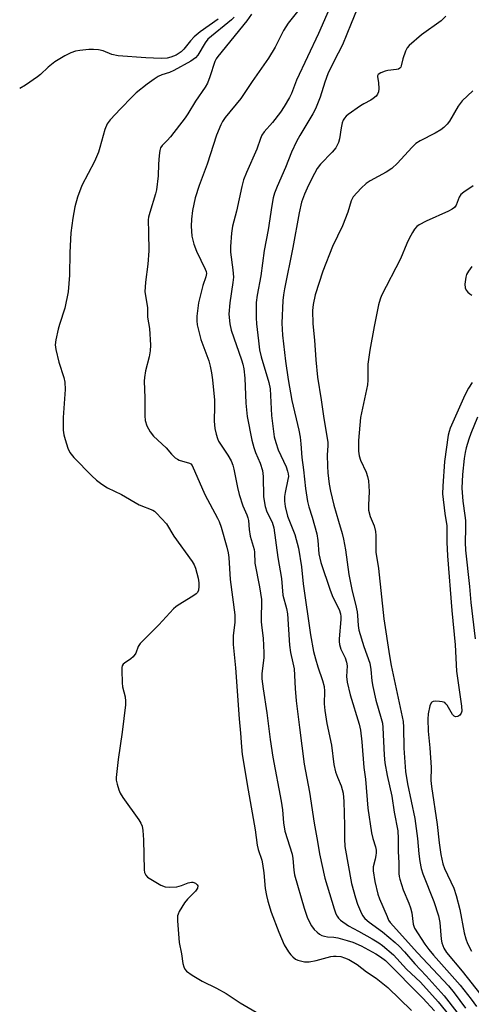
# Model space of a CAD drawing. Units: inches. Extents: x 1291762 to 1297762, y 513450 to 517451.
# Drawn here: x 1291763 to 1291897, y 516569 to 516863 of the extents above; entities that cross this region are included whole.
import ezdxf

# ---------------------------------------------------------------- set-up
doc = ezdxf.new("R2010")
doc.units = ezdxf.units.IN
doc.header["$MEASUREMENT"] = 0
doc.layers.add('Undefined', color=1, linetype='Continuous')

msp = doc.modelspace()

# ---------------------------------------------------------------- linework, layer by layer
at = {"layer": 'Undefined', "elevation": 372}
msp.add_lwpolyline([(1291826.65, 516864.04), (1291825.82, 516863.24), (1291818.77, 516857.43), (1291817.96, 516856.37), (1291815.72, 516852.69), (1291815.04, 516851.86), (1291813.68, 516850.9), (1291808.59, 516848.11), (1291807.27, 516847.53), (1291805.02, 516846.77), (1291803.95, 516846.3), (1291802.73, 516845.54), (1291800.62, 516844.04), (1291797.39, 516841.45), (1291796.13, 516840.27), (1291792.63, 516836.7), (1291789.54, 516833.33), (1291788.66, 516832.15), (1291787.96, 516830.46), (1291786.52, 516825.08), (1291786.07, 516823.68), (1291784.85, 516820.96), (1291781.11, 516813.72), (1291779.84, 516810.28), (1291779.06, 516807.32), (1291778.44, 516803.95), (1291777.85, 516799.6), (1291777.49, 516793.77), (1291777.43, 516786.92), (1291777.04, 516781.98), (1291776.03, 516777.05), (1291774.46, 516772.21), (1291774.07, 516770.77), (1291773.36, 516767.58), (1291773.19, 516766.13), (1291773.39, 516764.7), (1291774.28, 516761), (1291775.73, 516756.35), (1291776.03, 516754.99), (1291776.16, 516752.76), (1291775.51, 516744.42), (1291775.58, 516740.66), (1291775.75, 516739.24), (1291776.12, 516737.8), (1291776.92, 516735.23), (1291777.51, 516733.99), (1291778.71, 516732.52), (1291784.12, 516726.99), (1291785.54, 516725.66), (1291787.13, 516724.46), (1291788.8, 516723.41), (1291793.01, 516721.41), (1291798.27, 516718.32), (1291802.31, 516716.74), (1291802.79, 516716.43), (1291803.44, 516715.86), (1291806.4, 516712.63), (1291808.59, 516708.98), (1291814.08, 516701.38), (1291814.62, 516700.41), (1291815.03, 516699.43), (1291815.83, 516696.4), (1291816.07, 516695.04), (1291816.1, 516693.92), (1291815.96, 516692.83), (1291815.62, 516692.12), (1291815.23, 516691.72), (1291814.29, 516691.02), (1291809.85, 516688.31), (1291809.17, 516687.82), (1291808.52, 516687.24), (1291804.09, 516682.51), (1291798.57, 516676.88), (1291797.96, 516675.95), (1291797.2, 516674), (1291796.44, 516672.91), (1291795.79, 516672.35), (1291793.85, 516671.05), (1291793.46, 516670.68), (1291793.21, 516670.24), (1291793.09, 516669.73), (1291793.04, 516668.89), (1291793.15, 516665.1), (1291793.31, 516663.97), (1291794.07, 516660.99), (1291794.18, 516659.66), (1291794.17, 516658.57), (1291793.15, 516650.37), (1291791.96, 516642.21), (1291791.37, 516636.89), (1291791.41, 516636.02), (1291791.64, 516634.88), (1291792.14, 516633.21), (1291792.59, 516632.14), (1291793.38, 516630.91), (1291798.17, 516624.16), (1291798.72, 516623.25), (1291799.09, 516622.34), (1291799.34, 516621.03), (1291799.57, 516618.25), (1291799.71, 516609.3), (1291799.85, 516608.45), (1291800.2, 516607.71), (1291800.76, 516607.11), (1291801.69, 516606.47), (1291804.7, 516604.71), (1291805.99, 516604.15), (1291807.44, 516604.04), (1291809.52, 516604.21), (1291810.93, 516604.6), (1291812.92, 516605.42), (1291813.83, 516605.6), (1291814.31, 516605.54), (1291815.02, 516605.25), (1291815.58, 516604.81), (1291815.78, 516604.45), (1291815.67, 516603.8), (1291815.08, 516602.88), (1291812.69, 516600.55), (1291811.76, 516599.4), (1291810.2, 516596.86), (1291809.84, 516596.07), (1291809.71, 516595.52), (1291809.69, 516594.07), (1291810.21, 516587.55), (1291810.9, 516584.16), (1291811.27, 516581.33), (1291811.56, 516580.3), (1291811.91, 516579.63), (1291812.39, 516579.02), (1291814.05, 516577.84), (1291817.08, 516576.01), (1291821.38, 516573.9), (1291824.2, 516572.31), (1291828.43, 516569.56), (1291834.35, 516566.03)], dxfattribs=at)
at = {"layer": 'Undefined'}
for points in [[(1291848.07, 516868.83, 368), (1291842.71, 516862.21, 368), (1291841.39, 516860.07, 368), (1291838.87, 516855.06, 368), (1291836.91, 516851.78, 368), (1291831.95, 516844.86, 368), (1291828.57, 516839.78, 368), (1291823.97, 516834.02, 368), (1291823.17, 516832.84, 368), (1291822.62, 516831.86, 368), (1291821.34, 516828.79, 368), (1291818.6, 516820.14, 368), (1291816.21, 516813.75, 368), (1291814.95, 516810.07, 368), (1291814.12, 516806.3, 368), (1291813.86, 516803.68, 368), (1291813.76, 516801.63, 368), (1291813.96, 516798.65, 368), (1291814.54, 516796.2, 368), (1291815.41, 516794.15, 368), (1291818, 516788.75, 368), (1291818.25, 516788, 368), (1291818.32, 516787.47, 368), (1291818.2, 516786.43, 368), (1291817.23, 516783.9, 368), (1291815.98, 516778.68, 368), (1291815.44, 516774.73, 368), (1291815.44, 516773.29, 368), (1291815.57, 516772.13, 368), (1291816.67, 516767.7, 368), (1291819, 516761.37, 368), (1291819.43, 516759.72, 368), (1291819.81, 516757.74, 368), (1291820.1, 516755.71, 368), (1291820.75, 516749.56, 368), (1291820.78, 516747.8, 368), (1291820.62, 516743.29, 368), (1291820.88, 516741.1, 368), (1291821.21, 516739.47, 368), (1291821.61, 516738.14, 368), (1291821.96, 516737.38, 368), (1291824.74, 516733.14, 368), (1291825.67, 516731.45, 368), (1291826.22, 516730.15, 368), (1291826.51, 516728.99, 368), (1291827.63, 516723.46, 368), (1291828.14, 516721.45, 368), (1291829.23, 516718.02, 368), (1291830.4, 516715.33, 368), (1291830.73, 516714.4, 368), (1291830.89, 516713.6, 368), (1291831.14, 516710.98, 368), (1291831.44, 516708.96, 368), (1291832.54, 516705, 368), (1291832.64, 516704.2, 368), (1291832.81, 516700.92, 368), (1291834.19, 516693.86, 368), (1291834.75, 516690.09, 368), (1291834.82, 516688.42, 368), (1291834.68, 516685.35, 368), (1291834.72, 516683.32, 368), (1291834.84, 516681.57, 368), (1291835.27, 516678.5, 368), (1291835.51, 516674.06, 368), (1291835.44, 516672.6, 368), (1291834.88, 516667.95, 368), (1291834.87, 516666.38, 368), (1291835.24, 516663.35, 368), (1291836.39, 516656.13, 368), (1291837.34, 516648.21, 368), (1291838.17, 516642.9, 368), (1291840.66, 516629.74, 368), (1291841.03, 516627.22, 368), (1291841.37, 516623.31, 368), (1291841.74, 516620.8, 368), (1291843.89, 516613.99, 368), (1291844.13, 516612.65, 368), (1291844.42, 516609.12, 368), (1291844.62, 516607.74, 368), (1291847.48, 516597.85, 368), (1291848.56, 516594.82, 368), (1291849.7, 516592.58, 368), (1291850.54, 516591.44, 368), (1291851.38, 516590.61, 368), (1291852.07, 516590.07, 368), (1291852.83, 516589.67, 368), (1291853.64, 516589.4, 368), (1291854.47, 516589.25, 368), (1291856.42, 516589.11, 368), (1291857.57, 516588.91, 368), (1291860.41, 516588.19, 368), (1291862.08, 516587.62, 368), (1291864.5, 516586.54, 368), (1291868.95, 516584.18, 368), (1291870.35, 516583.31, 368), (1291871.8, 516582.15, 368), (1291883, 516570.97, 368), (1291886.49, 516567.18, 368)], [(1291831.83, 516864.92, 370), (1291830.4, 516862.9, 370), (1291821.74, 516852.27, 370), (1291821.23, 516851.56, 370), (1291820.85, 516850.84, 370), (1291819.37, 516846.18, 370), (1291818.64, 516844.34, 370), (1291818, 516843.09, 370), (1291815.03, 516838.95, 370), (1291812.8, 516835.19, 370), (1291811.99, 516833.97, 370), (1291807.56, 516828.29, 370), (1291806.58, 516827.17, 370), (1291805.14, 516825.74, 370), (1291804.66, 516824.99, 370), (1291804.43, 516824.18, 370), (1291804.24, 516822.74, 370), (1291804.03, 516820.11, 370), (1291803.96, 516816.66, 370), (1291803.43, 516812.4, 370), (1291803.16, 516811.28, 370), (1291801.4, 516805.7, 370), (1291801.06, 516804.3, 370), (1291800.97, 516803.45, 370), (1291800.99, 516799.71, 370), (1291801.17, 516794.26, 370), (1291800.8, 516790.19, 370), (1291800.1, 516784.87, 370), (1291799.97, 516781.96, 370), (1291800.09, 516780.83, 370), (1291800.75, 516777.15, 370), (1291800.77, 516774.41, 370), (1291801.31, 516771.03, 370), (1291801.67, 516766.07, 370), (1291801.53, 516764.32, 370), (1291801.27, 516762.58, 370), (1291800.11, 516758.36, 370), (1291799.79, 516756.41, 370), (1291799.75, 516755.25, 370), (1291799.94, 516750.29, 370), (1291799.9, 516744.94, 370), (1291800.06, 516743.54, 370), (1291800.49, 516741.97, 370), (1291801.51, 516740.19, 370), (1291802.57, 516738.85, 370), (1291806.28, 516735.4, 370), (1291807.87, 516733.49, 370), (1291809.04, 516732.37, 370), (1291809.7, 516731.93, 370), (1291810.22, 516731.7, 370), (1291813.23, 516730.82, 370), (1291813.68, 516730.54, 370), (1291814.08, 516730.07, 370), (1291817.85, 516721.39, 370), (1291821.67, 516714.38, 370), (1291822.17, 516713.34, 370), (1291822.75, 516711.65, 370), (1291824.42, 516705.69, 370), (1291824.82, 516704.03, 370), (1291825.04, 516702.59, 370), (1291825.46, 516695.98, 370), (1291826.84, 516685.43, 370), (1291826.81, 516683.28, 370), (1291826.29, 516679.21, 370), (1291826.28, 516676.58, 370), (1291826.99, 516669.58, 370), (1291828.11, 516654.36, 370), (1291828.53, 516650.14, 370), (1291828.79, 516645.98, 370), (1291829.05, 516643.68, 370), (1291830.8, 516633.06, 370), (1291832.9, 516621.24, 370), (1291833.51, 516616.59, 370), (1291833.82, 516615.3, 370), (1291834.86, 516612.16, 370), (1291835.12, 516611.03, 370), (1291835.46, 516608.37, 370), (1291835.89, 516603.74, 370), (1291836.25, 516601.58, 370), (1291836.65, 516599.95, 370), (1291837.7, 516596.62, 370), (1291839.99, 516590.61, 370), (1291841.59, 516586.9, 370), (1291842.86, 516584.76, 370), (1291843.52, 516583.86, 370), (1291844.09, 516583.27, 370), (1291844.95, 516582.61, 370), (1291845.67, 516582.24, 370), (1291847.62, 516581.81, 370), (1291849.06, 516581.76, 370), (1291851.1, 516582.18, 370), (1291855.5, 516583.38, 370), (1291856.32, 516583.49, 370), (1291857.13, 516583.5, 370), (1291858.47, 516583.34, 370), (1291859.56, 516583.02, 370), (1291860.87, 516582.46, 370), (1291862.37, 516581.6, 370), (1291863.32, 516580.95, 370), (1291866.15, 516578.79, 370), (1291869.02, 516576.9, 370), (1291872.49, 516574.12, 370), (1291879.62, 516567.21, 370)], [(1291854.99, 516866.39, 366), (1291851.85, 516859.13, 366), (1291845.28, 516845.23, 366), (1291843.72, 516841.28, 366), (1291843.15, 516840.06, 366), (1291841.52, 516837.34, 366), (1291840.41, 516835.64, 366), (1291838.07, 516832.59, 366), (1291835.62, 516829.81, 366), (1291834.92, 516828.77, 366), (1291834.5, 516827.78, 366), (1291833.36, 516824.55, 366), (1291830.3, 516817.59, 366), (1291829.44, 516815.4, 366), (1291828.89, 516813.48, 366), (1291827.31, 516806.06, 366), (1291826.16, 516801.59, 366), (1291825.8, 516799.55, 366), (1291825.55, 516795.51, 366), (1291825.53, 516793.78, 366), (1291826.26, 516788.56, 366), (1291826.37, 516786.34, 366), (1291826.24, 516784.81, 366), (1291825.31, 516778.71, 366), (1291825.07, 516775.27, 366), (1291825.34, 516772.46, 366), (1291825.68, 516770.54, 366), (1291828.78, 516761.69, 366), (1291829.2, 516760.33, 366), (1291829.51, 516758.95, 366), (1291829.81, 516756.2, 366), (1291830.08, 516748.66, 366), (1291830.45, 516744.68, 366), (1291831.91, 516737.64, 366), (1291832.45, 516735.48, 366), (1291832.96, 516733.92, 366), (1291834.38, 516730.76, 366), (1291835.05, 516728.59, 366), (1291835.27, 516726.76, 366), (1291835.42, 516720.67, 366), (1291835.85, 516717.81, 366), (1291836.35, 516716.26, 366), (1291837.97, 516713.12, 366), (1291838.42, 516711.48, 366), (1291839.7, 516702.59, 366), (1291840.75, 516696.34, 366), (1291841.13, 516691.37, 366), (1291842.22, 516687.39, 366), (1291842.52, 516685.77, 366), (1291843.16, 516676.36, 366), (1291843.49, 516674.21, 366), (1291844.18, 516671.16, 366), (1291844.49, 516669.28, 366), (1291844.81, 516663.49, 366), (1291845.11, 516659.75, 366), (1291846.08, 516651.75, 366), (1291847.57, 516640.86, 366), (1291849.13, 516632.52, 366), (1291850.5, 516623.24, 366), (1291851.5, 516617.71, 366), (1291852.08, 516614.03, 366), (1291853.74, 516606.76, 366), (1291856.51, 516597.58, 366), (1291857, 516596.17, 366), (1291857.34, 516595.47, 366), (1291857.75, 516594.86, 366), (1291858.39, 516594.2, 366), (1291860.78, 516592.53, 366), (1291863.75, 516590.99, 366), (1291867.81, 516588.66, 366), (1291869.81, 516587.45, 366), (1291870.97, 516586.62, 366), (1291874.24, 516583.89, 366), (1291878.1, 516579.63, 366), (1291882.25, 516575.75, 366), (1291887.59, 516569.79, 366), (1291890.99, 516565.56, 366)], [(1291863.2, 516865.99, 364), (1291861.53, 516862.16, 364), (1291858.94, 516855.81, 364), (1291856.35, 516850.77, 364), (1291854.63, 516847.14, 364), (1291853.67, 516844.58, 364), (1291852.29, 516840.15, 364), (1291850.89, 516836.63, 364), (1291850.08, 516835.12, 364), (1291846.18, 516828.65, 364), (1291845.24, 516826.85, 364), (1291843.78, 516823.7, 364), (1291841.97, 516819.12, 364), (1291839.47, 516813.48, 364), (1291838.69, 516811.42, 364), (1291838.3, 516810.08, 364), (1291837.84, 516807.81, 364), (1291836.75, 516800.53, 364), (1291835.53, 516794.32, 364), (1291834.55, 516786.76, 364), (1291833.5, 516781.01, 364), (1291833.23, 516778.75, 364), (1291833.16, 516777.05, 364), (1291833.18, 516774.2, 364), (1291833.29, 516772.38, 364), (1291833.84, 516767.37, 364), (1291834.21, 516764.65, 364), (1291834.67, 516762.56, 364), (1291836.94, 516754.86, 364), (1291837.35, 516752.98, 364), (1291837.75, 516744.98, 364), (1291838.6, 516738.64, 364), (1291839.04, 516736.95, 364), (1291839.77, 516734.75, 364), (1291842.1, 516729.68, 364), (1291842.57, 516728.42, 364), (1291842.76, 516727.63, 364), (1291842.8, 516726.75, 364), (1291842.69, 516725.88, 364), (1291841.86, 516721.97, 364), (1291841.69, 516720.86, 364), (1291841.68, 516719.44, 364), (1291841.88, 516717.79, 364), (1291842.52, 516714.95, 364), (1291844.71, 516709.43, 364), (1291845.8, 516705.42, 364), (1291846.72, 516699.78, 364), (1291847.19, 516694.7, 364), (1291849.39, 516679.44, 364), (1291850.34, 516674.5, 364), (1291850.86, 516672.3, 364), (1291851.57, 516669.92, 364), (1291853.04, 516665.82, 364), (1291853.47, 516664.09, 364), (1291853.59, 516662.66, 364), (1291853.48, 516658.89, 364), (1291853.66, 516656.83, 364), (1291854.31, 516652.96, 364), (1291855.64, 516646.5, 364), (1291856.4, 516640.73, 364), (1291856.93, 516638.54, 364), (1291857.51, 516636.95, 364), (1291858.61, 516634.35, 364), (1291859.2, 516632.16, 364), (1291859.41, 516629.73, 364), (1291859.56, 516622.55, 364), (1291859.53, 516618.53, 364), (1291859.71, 516616.23, 364), (1291861.68, 516605.19, 364), (1291862.86, 516600.95, 364), (1291863.48, 516599, 364), (1291864.31, 516596.91, 364), (1291864.95, 516595.66, 364), (1291865.63, 516594.75, 364), (1291866.9, 516593.6, 364), (1291870.91, 516590.71, 364), (1291874.66, 516587.6, 364), (1291875.94, 516586.45, 364), (1291877.53, 516584.79, 364), (1291880.54, 516581.17, 364), (1291883.97, 516577.61, 364), (1291889.39, 516571.66, 364), (1291893.15, 516566.73, 364)], [(1291889.81, 516864.3, 362), (1291888.41, 516862.97, 362), (1291882.54, 516858.79, 362), (1291878.84, 516855.53, 362), (1291878.3, 516854.88, 362), (1291877.79, 516853.85, 362), (1291877.03, 516851.61, 362), (1291876.54, 516849.52, 362), (1291876.35, 516849.11, 362), (1291876.09, 516848.78, 362), (1291875.66, 516848.53, 362), (1291875.14, 516848.38, 362), (1291872.53, 516848.06, 362), (1291871.68, 516847.89, 362), (1291870.41, 516847.42, 362), (1291869.61, 516846.89, 362), (1291869.42, 516846.56, 362), (1291869.38, 516846.19, 362), (1291869.73, 516844.53, 362), (1291869.81, 516842.58, 362), (1291869.73, 516841.77, 362), (1291869.47, 516841.05, 362), (1291868.98, 516840.42, 362), (1291868.15, 516839.7, 362), (1291867.43, 516839.25, 362), (1291865.35, 516838.19, 362), (1291864.39, 516837.59, 362), (1291860.68, 516834.97, 362), (1291860.04, 516834.44, 362), (1291859.53, 516833.87, 362), (1291859.19, 516833.24, 362), (1291858.92, 516832.42, 362), (1291858.6, 516830.99, 362), (1291858.07, 516827.69, 362), (1291857.74, 516826.56, 362), (1291857.4, 516825.75, 362), (1291856.94, 516825.04, 362), (1291855.85, 516823.69, 362), (1291852.42, 516820.08, 362), (1291851.44, 516818.78, 362), (1291850.59, 516817.31, 362), (1291848.77, 516813.8, 362), (1291847.63, 516811.2, 362), (1291846.77, 516808.72, 362), (1291846.02, 516805.55, 362), (1291844.1, 516795.22, 362), (1291841.6, 516782.83, 362), (1291841.32, 516781.08, 362), (1291841.17, 516779.39, 362), (1291840.9, 516772.56, 362), (1291841.01, 516769.05, 362), (1291841.91, 516761.28, 362), (1291842.77, 516755.82, 362), (1291843.88, 516749.48, 362), (1291845.89, 516740.64, 362), (1291846.28, 516738.55, 362), (1291846.52, 516736.57, 362), (1291846.79, 516732.52, 362), (1291847.35, 516728.77, 362), (1291847.93, 516723.17, 362), (1291848.52, 516719.37, 362), (1291848.92, 516717.69, 362), (1291849.96, 516714.63, 362), (1291851.32, 516709.65, 362), (1291851.59, 516707.71, 362), (1291851.9, 516703.73, 362), (1291852.47, 516701.06, 362), (1291855.25, 516692.81, 362), (1291856.1, 516690.77, 362), (1291857.96, 516687.06, 362), (1291858.4, 516685.74, 362), (1291858.51, 516684.92, 362), (1291858.51, 516684.08, 362), (1291858, 516678.31, 362), (1291857.99, 516677.45, 362), (1291858.1, 516676.59, 362), (1291858.48, 516675.2, 362), (1291859.78, 516672.6, 362), (1291860.21, 516671.35, 362), (1291860.32, 516670.27, 362), (1291860.16, 516667.07, 362), (1291860.41, 516665.33, 362), (1291861.3, 516661.58, 362), (1291863.96, 516652.78, 362), (1291864.39, 516651, 362), (1291864.77, 516647.55, 362), (1291865.39, 516639.88, 362), (1291865.88, 516636.34, 362), (1291866.52, 516627.69, 362), (1291867.64, 516620.31, 362), (1291868.03, 516618.6, 362), (1291868.81, 516616.19, 362), (1291869.02, 516615.19, 362), (1291869.04, 516614.39, 362), (1291868.96, 516613.56, 362), (1291868.75, 516612.46, 362), (1291868.16, 516610.17, 362), (1291868.1, 516608.92, 362), (1291868.59, 516605.76, 362), (1291869.56, 516602.03, 362), (1291870.03, 516600.62, 362), (1291872.28, 516595.28, 362), (1291872.76, 516594.22, 362), (1291873.18, 516593.55, 362), (1291881.34, 516584.45, 362), (1291890.62, 516574.58, 362), (1291892.33, 516572.53, 362), (1291895.7, 516567.94, 362)], [(1291821.88, 516863.46, 374), (1291816.48, 516859.62, 374), (1291814.65, 516858.16, 374), (1291813.55, 516856.94, 374), (1291811.62, 516854.48, 374), (1291810.76, 516853.69, 374), (1291809.27, 516852.71, 374), (1291807.69, 516852.05, 374), (1291806.59, 516851.8, 374), (1291804.86, 516851.69, 374), (1291800.25, 516851.91, 374), (1291791.96, 516852.5, 374), (1291790.12, 516852.91, 374), (1291787.46, 516854.03, 374), (1291786.07, 516854.31, 374), (1291784.64, 516854.38, 374), (1291783.17, 516854.33, 374), (1291780.55, 516854.12, 374), (1291779.2, 516853.89, 374), (1291777.87, 516853.39, 374), (1291776.06, 516852.51, 374), (1291773.07, 516850.69, 374), (1291771.03, 516849.1, 374), (1291768.74, 516846.92, 374), (1291767.85, 516846.2, 374), (1291764.28, 516843.76, 374), (1291762.56, 516842.76, 374)], [(1291897.86, 516842.04, 360), (1291894.71, 516839.08, 360), (1291893.53, 516837.47, 360), (1291890.94, 516833, 360), (1291890.23, 516832.08, 360), (1291889.22, 516831.07, 360), (1291888.3, 516830.4, 360), (1291886.61, 516829.39, 360), (1291882.18, 516827.08, 360), (1291880.92, 516826.31, 360), (1291879.68, 516825.12, 360), (1291875.37, 516820.41, 360), (1291873.67, 516818.79, 360), (1291872.01, 516817.69, 360), (1291867.22, 516815.12, 360), (1291866.02, 516814.37, 360), (1291864.54, 516812.96, 360), (1291862.19, 516810.33, 360), (1291861.55, 516809.14, 360), (1291860.53, 516805.79, 360), (1291859, 516801.7, 360), (1291856.01, 516795.52, 360), (1291853.14, 516788.12, 360), (1291850.78, 516781.06, 360), (1291850.21, 516778.18, 360), (1291850.05, 516776.44, 360), (1291850.09, 516772.37, 360), (1291850.65, 516767.51, 360), (1291851.03, 516761.67, 360), (1291851.51, 516756.43, 360), (1291852.58, 516749.72, 360), (1291853.26, 516744.81, 360), (1291854.55, 516736.93, 360), (1291854.58, 516735.97, 360), (1291854.42, 516733.3, 360), (1291854.46, 516729.89, 360), (1291854.62, 516727.89, 360), (1291855.02, 516724.47, 360), (1291855.4, 516722.43, 360), (1291856.39, 516718.27, 360), (1291857.73, 516713.48, 360), (1291858.89, 516709.8, 360), (1291859.32, 516708.04, 360), (1291859.86, 516704.92, 360), (1291860.83, 516697.53, 360), (1291861.85, 516692.58, 360), (1291862.87, 516688.6, 360), (1291863.34, 516686.36, 360), (1291863.47, 516685.23, 360), (1291863.62, 516682.28, 360), (1291863.86, 516680.88, 360), (1291865.33, 516676.04, 360), (1291867.13, 516670.97, 360), (1291867.45, 516669.12, 360), (1291867.72, 516665.74, 360), (1291868.04, 516664, 360), (1291868.95, 516659.96, 360), (1291870.56, 516654.49, 360), (1291870.89, 516653.08, 360), (1291871.03, 516651.76, 360), (1291871.41, 516643.56, 360), (1291871.63, 516641.2, 360), (1291872.28, 516637.44, 360), (1291873.72, 516631.25, 360), (1291874.38, 516626.5, 360), (1291875.46, 516620.92, 360), (1291875.57, 516618.63, 360), (1291875.6, 516614.74, 360), (1291875.77, 516611.38, 360), (1291875.77, 516608.16, 360), (1291875.87, 516607.3, 360), (1291876.08, 516606.44, 360), (1291877.12, 516603.31, 360), (1291878.81, 516599.26, 360), (1291879.3, 516597.93, 360), (1291879.65, 516596.39, 360), (1291880.08, 516593, 360), (1291880.51, 516591.79, 360), (1291883.6, 516587.07, 360), (1291884.75, 516585.5, 360), (1291886.17, 516583.8, 360), (1291894.16, 516574.85, 360), (1291897.4, 516570.66, 360), (1291898.96, 516568.46, 360)], [(1291898.03, 516813.63, 358), (1291895.19, 516811.72, 358), (1291894.33, 516811.02, 358), (1291893.78, 516810.25, 358), (1291892.93, 516807.88, 358), (1291892.38, 516807.16, 358), (1291891.7, 516806.67, 358), (1291890.67, 516806.12, 358), (1291883.95, 516803.08, 358), (1291881.84, 516801.97, 358), (1291881.18, 516801.47, 358), (1291880.45, 516800.7, 358), (1291879.84, 516799.73, 358), (1291878.9, 516797.94, 358), (1291878.15, 516796.37, 358), (1291876.25, 516791.81, 358), (1291870.66, 516780.84, 358), (1291870.22, 516779.77, 358), (1291869.77, 516778.13, 358), (1291868.42, 516771.62, 358), (1291867.1, 516764.58, 358), (1291866.58, 516760.35, 358), (1291866.5, 516755.61, 358), (1291866.41, 516754.23, 358), (1291864.36, 516744.45, 358), (1291864.11, 516742.16, 358), (1291863.76, 516737.56, 358), (1291863.76, 516734.33, 358), (1291863.91, 516732.95, 358), (1291864.34, 516731.72, 358), (1291866.04, 516728.06, 358), (1291866.46, 516726.78, 358), (1291866.76, 516725.47, 358), (1291866.89, 516722.3, 358), (1291866.7, 516718.2, 358), (1291866.77, 516716.77, 358), (1291867.2, 516714.89, 358), (1291868.41, 516712.05, 358), (1291868.85, 516710.38, 358), (1291868.94, 516709.21, 358), (1291868.92, 516704.21, 358), (1291869.71, 516699.26, 358), (1291871.32, 516684.27, 358), (1291872.98, 516673.17, 358), (1291873.48, 516670.32, 358), (1291877.08, 516653.6, 358), (1291877.2, 516651.94, 358), (1291877.27, 516645.59, 358), (1291877.81, 516638.69, 358), (1291878.39, 516635, 358), (1291880.55, 516624.59, 358), (1291881.42, 516618.62, 358), (1291881.79, 516614.08, 358), (1291882.06, 516611.77, 358), (1291882.5, 516609.63, 358), (1291882.98, 516608.04, 358), (1291886.29, 516599.83, 358), (1291887.64, 516595.55, 358), (1291888.05, 516593.49, 358), (1291888.46, 516588.58, 358), (1291888.65, 516587.42, 358), (1291889.27, 516585.84, 358), (1291890.01, 516584.6, 358), (1291894.75, 516579.02, 358), (1291900.31, 516571.89, 358)], [(1291897.57, 516789.55, 356), (1291896.56, 516788.17, 356), (1291896.06, 516787.18, 356), (1291895.83, 516786.35, 356), (1291895.56, 516784.31, 356), (1291895.58, 516783.2, 356), (1291895.88, 516782.49, 356), (1291896.37, 516781.88, 356), (1291896.96, 516781.35, 356), (1291897.62, 516780.99, 356)], [(1291897.72, 516754.86, 356), (1291896.59, 516753.14, 356), (1291895.48, 516751.09, 356), (1291891.14, 516741.22, 356), (1291890.82, 516740.24, 356), (1291890.58, 516739.18, 356), (1291889.47, 516731.3, 356), (1291888.91, 516723.91, 356), (1291888.83, 516721.58, 356), (1291889.53, 516715.77, 356), (1291890.1, 516712.09, 356), (1291890.1, 516707.22, 356), (1291890.29, 516703.11, 356), (1291891.65, 516686.78, 356), (1291892.63, 516676.48, 356), (1291893.03, 516668.67, 356), (1291894.48, 516658.22, 356), (1291894.57, 516656.66, 356), (1291894.42, 516656.07, 356), (1291894.01, 516655.52, 356), (1291893.38, 516655.11, 356), (1291892.72, 516655, 356), (1291892.36, 516655.19, 356), (1291891.86, 516655.72, 356), (1291890.22, 516658.45, 356), (1291889.88, 516658.89, 356), (1291889.49, 516659.24, 356), (1291888.75, 516659.5, 356), (1291887.93, 516659.61, 356), (1291886.81, 516659.65, 356), (1291886.03, 516659.56, 356), (1291885.62, 516659.36, 356), (1291885.45, 516659.2, 356), (1291885.03, 516658.23, 356), (1291884.55, 516655.9, 356), (1291884.46, 516654.28, 356), (1291884.56, 516650.73, 356), (1291885.1, 516645.76, 356), (1291885.43, 516639.89, 356), (1291885.4, 516635.98, 356), (1291885.51, 516634.19, 356), (1291887.27, 516622.84, 356), (1291887.89, 516617.32, 356), (1291888.36, 516613.83, 356), (1291888.96, 516611.06, 356), (1291889.48, 516609.62, 356), (1291892.21, 516603.8, 356), (1291892.97, 516601.64, 356), (1291894.01, 516597.39, 356), (1291895.29, 516590.49, 356), (1291895.78, 516588.62, 356), (1291896.3, 516587.28, 356), (1291897.48, 516584.97, 356)], [(1291899.3, 516744.48, 354), (1291897.26, 516739.61, 354), (1291896.66, 516737.94, 354), (1291895.9, 516735.35, 354), (1291895.58, 516733.92, 354), (1291895.31, 516732.2, 354), (1291894.83, 516727.37, 354), (1291894.64, 516723.33, 354), (1291894.9, 516719.41, 354), (1291895.55, 516715.1, 354), (1291895.67, 516713.67, 354), (1291895.75, 516711.4, 354), (1291895.66, 516707.08, 354), (1291895.74, 516704.77, 354), (1291896.95, 516693.97, 354), (1291897.35, 516689.17, 354), (1291898.63, 516678.26, 354)]]:
    msp.add_polyline3d(points, dxfattribs=at)

doc.saveas('drawing.dxf')
